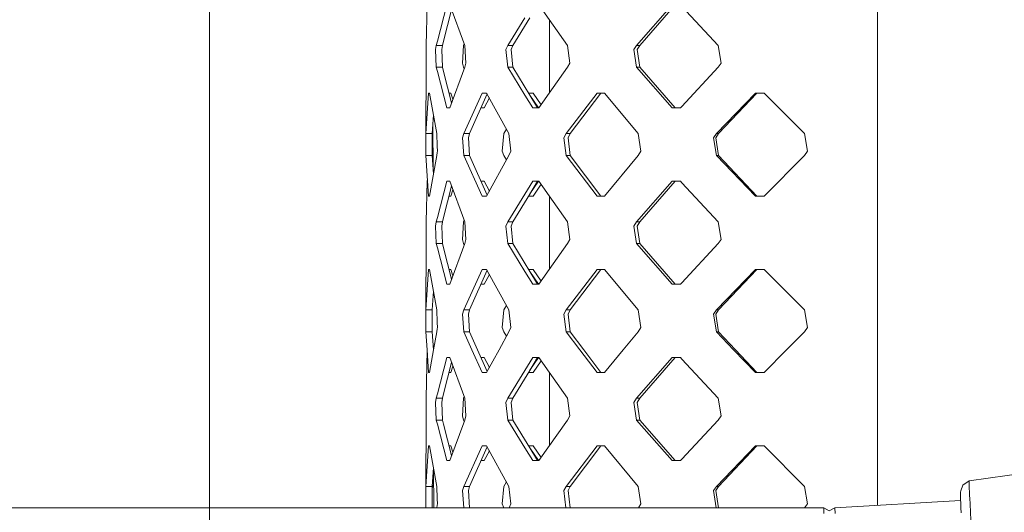
# Model space of a CAD drawing. Units: millimetres. Extents: x -1518 to 1525, y -306 to 3790.
# Drawn here: x -1321 to -1130, y 2248 to 2343 of the extents above; entities that cross this region are included whole.
import ezdxf

# ---------------------------------------------------------------- set-up
doc = ezdxf.new("R2010")
doc.units = ezdxf.units.MM
doc.layers.add('1', color=7, linetype='Continuous', true_color=0xffffff)
doc.styles.add('blockfont', font='simplex.shx')
doc.dimstyles.get("Standard").update_dxf_attribs({"dimtxt": 0.18, "dimasz": 0.18, "dimexe": 0.18, "dimexo": 0.0625, "dimgap": 0.09, "dimtad": 0, "dimtih": 1, "dimtoh": 1, "dimdec": 4, "dimzin": 0, "dimdsep": 46, "dimtxsty": 'Standard', "dimcen": 0.09, "dimadec": 0, "dimazin": 0, "dimtfac": 1, "dimtdec": 4, "dimtofl": 0, "dimtmove": 0, "dimatfit": 3, "dimfxl": 1, "dimtolj": 1, "dimtzin": 0, "dimarcsym": 0})

# ---------------------------------------------------------------- blocks, each defined once
blk = doc.blocks.new('_U2')
at = {"layer": '1', "color": 18, "lineweight": 13}
for p, q in [((55.323277, 3469.658211), (30.323277, 3469.658211)), ((30.323277, 3469.658211), (30.323277, 3375.908211)), ((286.989944, 3469.658211), (261.989944, 3469.658211)), ((286.989944, 3375.908211), (286.989944, 3469.658211)), ((-1283.949912, 1582.597007), (-1283.949912, 3425.958211)), ((1283.8673, 1583.564867), (1283.8673, 3425.958211)), ((-1283.949912, 3422.783211), (-288.660056, 3422.783211)), ((1283.8673, 3422.783211), (288.577444, 3422.783211)), ((30.323277, 3375.908211), (55.323277, 3375.908211)), ((261.989944, 3375.908211), (286.989944, 3375.908211))]:
    blk.add_line(p, q, dxfattribs=at)
at = {"layer": '1', "color": 18, "lineweight": 70}
for points in [[(-1283.949912, 3422.783211), (-1233.949961, 3436.180671), (-1233.949862, 3409.385752)], [(1283.8673, 3422.783211), (1233.867349, 3409.385752), (1233.86725, 3436.180671)]]:
    blk.add_solid(points, dxfattribs=at)
at = {"layer": '1', "color": 18, "linetype": 'Continuous', "lineweight": 13, "char_height": 50, "attachment_point": 7, "line_spacing_factor": 0.903614, "style": 'blockfont'}
for s, insert in [('\\W1.3854;101.1', (-284.422556, 3383.887378)), ('\\W1.1591;2568', (54.848277, 3383.887378))]:
    blk.add_mtext(s, dxfattribs=dict(at, insert=insert))

msp = doc.modelspace()

# ---------------------------------------------------------------- linework, layer by layer
at = {"layer": '1', "color": 18, "linetype": 'Continuous', "lineweight": 13}
for p, q in [((-1154.355586, 2279.39105), (-1154.355586, 2417.528838)), ((-1241.951287, 2338.415354), (-1241.748393, 2346.285313)), ((-1239.751399, 2339.237183), (-1237.908661, 2346.285313)), ((-1238.562644, 2339.237183), (-1236.994158, 2345.322966)), ((-1237.349808, 2346.285313), (-1234.44134, 2338.415354)), ((-1220.039427, 2346.285313), (-1214.479983, 2338.415354)), ((-1201.102078, 2338.415354), (-1194.161952, 2346.285313)), ((-1200.460255, 2338.415354), (-1193.618357, 2346.285313)), ((-1192.282975, 2345.99182), (-1185.225308, 2338.415354)), ((-1222.762406, 2343.79217), (-1226.100028, 2338.415354)), ((-1221.814215, 2343.79217), (-1225.10463, 2338.415354)), ((-1217.999756, 2329.19025), (-1217.999756, 2343.397952)), ((-1239.966214, 2338.415354), (-1239.751399, 2339.237183)), ((-1238.562644, 2339.237183), (-1238.774598, 2338.415354)), ((-1241.93722, 2334.993571), (-1241.951287, 2338.415354)), ((-1239.966214, 2338.415354), (-1240.090191, 2337.594718)), ((-1240.090191, 2337.594718), (-1239.966214, 2334.172696)), ((-1239.966214, 2338.415354), (-1238.774598, 2338.415354)), ((-1238.774598, 2338.415354), (-1238.896906, 2337.59281)), ((-1238.774598, 2334.172696), (-1238.896906, 2337.59281)), ((-1234.687865, 2338.415354), (-1234.901249, 2334.995478)), ((-1234.687865, 2338.415354), (-1234.55804, 2338.73113)), ((-1234.199584, 2334.993571), (-1234.44134, 2338.415354)), ((-1226.438105, 2337.594718), (-1226.100028, 2338.415354)), ((-1226.438105, 2337.594718), (-1226.100028, 2334.172696)), ((-1226.100028, 2338.415354), (-1225.10463, 2338.415354)), ((-1225.10463, 2338.415354), (-1225.438416, 2337.59281)), ((-1225.10463, 2334.172696), (-1225.438416, 2337.59281)), ((-1214.479983, 2338.415354), (-1214.048445, 2334.993571)), ((-1201.600611, 2337.594718), (-1201.102078, 2338.415354)), ((-1201.600611, 2337.594718), (-1201.102078, 2334.172696)), ((-1201.102078, 2338.415354), (-1200.460255, 2338.415354)), ((-1200.460255, 2338.415354), (-1200.95259, 2337.59281)), ((-1200.460255, 2334.172696), (-1200.95259, 2337.59281)), ((-1184.672415, 2334.993571), (-1185.225308, 2338.415354)), ((-1241.93722, 2334.993571), (-1241.951287, 2334.172696)), ((-1234.687865, 2334.172696), (-1234.901249, 2334.995478)), ((-1234.199584, 2334.993571), (-1234.44134, 2334.172696)), ((-1214.048445, 2334.993571), (-1214.479983, 2334.172696)), ((-1185.225308, 2334.172696), (-1184.672415, 2334.993571)), ((-1241.951287, 2334.172696), (-1241.958678, 2321.315497)), ((-1239.966214, 2334.172696), (-1238.774598, 2334.172696)), ((-1239.751399, 2333.350867), (-1239.966214, 2334.172696)), ((-1239.751399, 2333.350867), (-1237.908661, 2326.302975)), ((-1238.774598, 2334.172696), (-1238.562644, 2333.350867)), ((-1238.562644, 2333.350867), (-1236.994158, 2327.265292)), ((-1237.349808, 2326.302975), (-1234.44134, 2334.172696)), ((-1234.55804, 2333.85693), (-1234.687865, 2334.172696)), ((-1226.100028, 2334.172696), (-1225.10463, 2334.172696)), ((-1222.762406, 2328.796118), (-1226.100028, 2334.172696)), ((-1225.10463, 2334.172696), (-1221.814215, 2328.796118)), ((-1214.479983, 2334.172696), (-1220.039427, 2326.302975)), ((-1201.102078, 2334.172696), (-1200.460255, 2334.172696)), ((-1194.161952, 2326.302975), (-1201.102078, 2334.172696)), ((-1200.460255, 2334.172696), (-1193.618357, 2326.302975)), ((-1185.225308, 2334.172696), (-1192.282975, 2326.59623)), ((-1241.958678, 2321.315497), (-1241.468012, 2329.185218)), ((-1241.257489, 2329.185218), (-1241.468012, 2329.185218)), ((-1241.257489, 2329.185218), (-1239.877045, 2321.315497)), ((-1237.137854, 2329.185218), (-1237.488996, 2329.185218)), ((-1236.735023, 2327.966459), (-1237.137854, 2329.185218)), ((-1231.066287, 2329.185218), (-1234.60871, 2321.315497)), ((-1230.181515, 2329.185218), (-1231.066287, 2329.185218)), ((-1225.861371, 2321.315497), (-1230.181515, 2329.185218)), ((-1222.05234, 2329.185218), (-1221.734345, 2329.185218)), ((-1221.142113, 2329.185218), (-1221.734345, 2329.185218)), ((-1219.614019, 2326.905165), (-1221.142113, 2329.185218)), ((-1208.747208, 2329.185218), (-1214.78039, 2321.315497)), ((-1213.94521, 2321.315497), (-1207.997382, 2329.185218)), ((-1207.328141, 2329.185218), (-1208.747208, 2329.185218)), ((-1200.751603, 2321.315497), (-1207.328141, 2329.185218)), ((-1185.611546, 2321.315497), (-1178.041995, 2329.185218)), ((-1185.18883, 2321.315497), (-1177.726567, 2329.185218)), ((-1178.041995, 2329.185218), (-1176.313221, 2329.185218)), ((-1176.313221, 2329.185218), (-1168.521225, 2321.315497)), ((-1233.492672, 2321.315497), (-1230.081445, 2329.002927)), ((-1229.654629, 2328.225424), (-1230.636179, 2326.302975)), ((-1221.214592, 2326.302975), (-1222.762406, 2328.796118)), ((-1221.814215, 2328.796118), (-1220.288336, 2326.302975)), ((-1220.121317, 2326.302975), (-1221.795903, 2328.766199)), ((-1237.349808, 2326.302975), (-1237.908661, 2326.302975)), ((-1230.636179, 2326.302975), (-1231.279524, 2326.302975)), ((-1221.214592, 2326.302975), (-1220.039427, 2326.302975)), ((-1194.161952, 2326.302975), (-1192.556202, 2326.302975)), ((-1192.282975, 2326.59623), (-1192.556202, 2326.302975)), ((-1240.738928, 2321.315497), (-1240.515191, 2324.953482)), ((-1240.621877, 2323.218757), (-1240.546606, 2313.945557)), ((-1226.841271, 2321.315497), (-1226.336518, 2322.181042)), ((-1241.96583, 2320.494622), (-1241.958678, 2321.315497)), ((-1241.96583, 2320.494622), (-1241.958678, 2317.072839)), ((-1241.958678, 2321.315497), (-1240.738928, 2321.315497)), ((-1240.738928, 2321.315497), (-1240.746081, 2320.492715)), ((-1240.738928, 2317.072839), (-1240.746081, 2320.492715)), ((-1239.877045, 2321.315497), (-1239.784062, 2318.877667)), ((-1234.844267, 2320.494622), (-1234.60871, 2321.315497)), ((-1234.844267, 2320.494622), (-1234.60871, 2317.072839)), ((-1234.60871, 2321.315497), (-1233.492672, 2321.315497)), ((-1233.492672, 2321.315497), (-1233.725607, 2320.492715)), ((-1233.492672, 2317.072839), (-1233.725607, 2320.492715)), ((-1226.841271, 2321.315497), (-1227.157652, 2317.895383)), ((-1225.861371, 2321.315497), (-1225.517809, 2317.893475)), ((-1215.207398, 2320.494622), (-1214.78039, 2321.315497)), ((-1215.207398, 2320.494622), (-1214.78039, 2317.072839)), ((-1214.78039, 2321.315497), (-1213.94521, 2321.315497)), ((-1213.94521, 2321.315497), (-1214.366734, 2320.492715)), ((-1213.94521, 2317.072839), (-1214.366734, 2320.492715)), ((-1200.751603, 2321.315497), (-1200.249493, 2317.893475)), ((-1185.611546, 2321.315497), (-1186.162055, 2320.494622)), ((-1186.162055, 2320.494622), (-1185.611546, 2317.072839)), ((-1185.18883, 2321.315497), (-1185.732424, 2320.492715)), ((-1185.18883, 2317.072839), (-1185.732424, 2320.492715)), ((-1185.611546, 2321.315497), (-1185.18883, 2321.315497)), ((-1167.939723, 2317.893475), (-1168.521225, 2321.315497)), ((-1239.784062, 2318.877667), (-1239.746392, 2317.893475)), ((-1239.784062, 2317.657441), (-1239.746392, 2317.893475)), ((-1226.841271, 2317.072839), (-1227.157652, 2317.895383)), ((-1225.517809, 2317.893475), (-1225.861371, 2317.072839)), ((-1200.249493, 2317.893475), (-1200.751603, 2317.072839)), ((-1168.521225, 2317.072839), (-1167.939723, 2317.893475)), ((-1241.958678, 2317.072839), (-1240.738928, 2317.072839)), ((-1241.468012, 2309.20288), (-1241.958678, 2317.072839)), ((-1241.257489, 2309.20288), (-1239.877045, 2317.072839)), ((-1240.738928, 2317.072839), (-1240.515191, 2313.434744)), ((-1239.784062, 2317.657441), (-1239.877045, 2317.072839)), ((-1234.60871, 2317.072839), (-1231.066287, 2309.20288)), ((-1234.60871, 2317.072839), (-1233.492672, 2317.072839)), ((-1233.492672, 2317.072839), (-1230.081445, 2309.385176)), ((-1230.181515, 2309.20288), (-1225.861371, 2317.072839)), ((-1226.336518, 2316.207267), (-1226.841271, 2317.072839)), ((-1214.78039, 2317.072839), (-1208.747208, 2309.20288)), ((-1214.78039, 2317.072839), (-1213.94521, 2317.072839)), ((-1213.94521, 2317.072839), (-1207.997382, 2309.20288)), ((-1207.328141, 2309.20288), (-1200.751603, 2317.072839)), ((-1185.611546, 2317.072839), (-1178.041995, 2309.20288)), ((-1185.611546, 2317.072839), (-1185.18883, 2317.072839)), ((-1185.18883, 2317.072839), (-1177.726567, 2309.20288)), ((-1176.313221, 2309.20288), (-1168.521225, 2317.072839)), ((-1241.951287, 2304.215401), (-1241.748393, 2312.085122)), ((-1241.673271, 2312.495094), (-1241.748393, 2312.085122)), ((-1239.751399, 2305.03723), (-1237.908661, 2312.085122)), ((-1237.908661, 2312.085122), (-1237.349808, 2312.085122)), ((-1237.349808, 2312.085122), (-1234.44134, 2304.215401)), ((-1230.636179, 2312.085122), (-1231.279486, 2312.085122)), ((-1229.654637, 2310.162689), (-1230.636179, 2312.085122)), ((-1221.214592, 2312.085122), (-1222.762406, 2309.592217)), ((-1221.814215, 2309.592217), (-1220.288336, 2312.085122)), ((-1221.797273, 2309.619897), (-1220.121377, 2312.085122)), ((-1221.214592, 2312.085122), (-1220.039427, 2312.085122)), ((-1220.039427, 2312.085122), (-1214.479983, 2304.215401)), ((-1201.102078, 2304.215401), (-1194.161952, 2312.085122)), ((-1200.460255, 2304.215401), (-1193.618357, 2312.085122)), ((-1192.556202, 2312.085122), (-1194.161952, 2312.085122)), ((-1192.282975, 2311.791867), (-1192.556202, 2312.085122)), ((-1238.562644, 2305.03723), (-1236.994158, 2311.122805)), ((-1236.735029, 2310.421656), (-1237.137854, 2309.20288)), ((-1219.614043, 2311.482966), (-1221.142113, 2309.20288)), ((-1192.282975, 2311.791867), (-1185.225308, 2304.215401)), ((-1241.257489, 2309.20288), (-1241.468012, 2309.20288)), ((-1237.137854, 2309.20288), (-1237.488996, 2309.20288)), ((-1231.066287, 2309.20288), (-1230.181515, 2309.20288)), ((-1222.762406, 2309.592217), (-1226.100028, 2304.215401)), ((-1221.814215, 2309.592217), (-1225.10463, 2304.215401)), ((-1222.052476, 2309.20288), (-1221.734345, 2309.20288)), ((-1221.142113, 2309.20288), (-1221.734345, 2309.20288)), ((-1217.999756, 2294.990315), (-1217.999756, 2309.197848)), ((-1208.747208, 2309.20288), (-1207.328141, 2309.20288)), ((-1178.041995, 2309.20288), (-1176.313221, 2309.20288)), ((-1239.966214, 2304.215401), (-1239.751399, 2305.03723)), ((-1238.562644, 2305.03723), (-1238.774598, 2304.215401)), ((-1234.687865, 2304.215401), (-1234.55804, 2304.531167)), ((-1241.93722, 2300.793618), (-1241.951287, 2304.215401)), ((-1239.966214, 2304.215401), (-1240.090191, 2303.394526)), ((-1240.090191, 2303.394526), (-1239.966214, 2299.972743)), ((-1239.966214, 2304.215401), (-1238.774598, 2304.215401)), ((-1238.774598, 2304.215401), (-1238.896906, 2303.392857)), ((-1238.774598, 2299.972743), (-1238.896906, 2303.392857)), ((-1234.687865, 2304.215401), (-1234.901249, 2300.795287)), ((-1234.199584, 2300.793618), (-1234.44134, 2304.215401)), ((-1226.438105, 2303.394526), (-1226.100028, 2304.215401)), ((-1226.438105, 2303.394526), (-1226.100028, 2299.972743)), ((-1226.100028, 2304.215401), (-1225.10463, 2304.215401)), ((-1225.10463, 2304.215401), (-1225.438416, 2303.392857)), ((-1225.10463, 2299.972743), (-1225.438416, 2303.392857)), ((-1214.048445, 2300.793618), (-1214.479983, 2304.215401)), ((-1201.600611, 2303.394526), (-1201.102078, 2304.215401)), ((-1201.600611, 2303.394526), (-1201.102078, 2299.972743)), ((-1201.102078, 2304.215401), (-1200.460255, 2304.215401)), ((-1200.460255, 2304.215401), (-1200.95259, 2303.392857)), ((-1200.460255, 2299.972743), (-1200.95259, 2303.392857)), ((-1184.672415, 2300.793618), (-1185.225308, 2304.215401)), ((-1241.93722, 2300.793618), (-1241.951287, 2299.972743)), ((-1234.687865, 2299.972743), (-1234.901249, 2300.795287)), ((-1234.199584, 2300.793618), (-1234.44134, 2299.972743)), ((-1214.048445, 2300.793618), (-1214.479983, 2299.972743)), ((-1185.225308, 2299.972743), (-1184.672415, 2300.793618)), ((-1241.951287, 2299.972743), (-1241.958678, 2287.115335)), ((-1239.966214, 2299.972743), (-1238.774598, 2299.972743)), ((-1239.751399, 2299.150914), (-1239.966214, 2299.972743)), ((-1239.751399, 2299.150914), (-1237.908661, 2292.103052)), ((-1238.774598, 2299.972743), (-1238.562644, 2299.150914)), ((-1238.562644, 2299.150914), (-1236.994158, 2293.065365)), ((-1237.349808, 2292.103052), (-1234.44134, 2299.972743)), ((-1234.55804, 2299.656978), (-1234.687865, 2299.972743)), ((-1226.100028, 2299.972743), (-1225.10463, 2299.972743)), ((-1222.762406, 2294.596195), (-1226.100028, 2299.972743)), ((-1225.10463, 2299.972743), (-1221.814215, 2294.596195)), ((-1214.479983, 2299.972743), (-1220.039427, 2292.103052)), ((-1201.102078, 2299.972743), (-1200.460255, 2299.972743)), ((-1194.161952, 2292.103052), (-1201.102078, 2299.972743)), ((-1200.460255, 2299.972743), (-1193.618357, 2292.103052)), ((-1185.225308, 2299.972743), (-1192.282975, 2292.396307)), ((-1241.958678, 2287.115335), (-1241.468012, 2294.985294)), ((-1241.257489, 2294.985294), (-1241.468012, 2294.985294)), ((-1241.257489, 2294.985294), (-1239.877045, 2287.115335)), ((-1237.137854, 2294.985294), (-1237.489, 2294.985294)), ((-1236.735028, 2293.766515), (-1237.137854, 2294.985294)), ((-1231.066287, 2294.985294), (-1234.60871, 2287.115335)), ((-1233.492672, 2287.115335), (-1230.081445, 2294.802998)), ((-1230.181515, 2294.985294), (-1231.066287, 2294.985294)), ((-1225.861371, 2287.115335), (-1230.181515, 2294.985294)), ((-1222.052342, 2294.985294), (-1221.734345, 2294.985294)), ((-1221.142113, 2294.985294), (-1221.734345, 2294.985294)), ((-1219.614042, 2292.705207), (-1221.142113, 2294.985294)), ((-1208.747208, 2294.985294), (-1214.78039, 2287.115335)), ((-1213.94521, 2287.115335), (-1207.997382, 2294.985294)), ((-1207.328141, 2294.985294), (-1208.747208, 2294.985294)), ((-1200.751603, 2287.115335), (-1207.328141, 2294.985294)), ((-1185.611546, 2287.115335), (-1178.041995, 2294.985294)), ((-1185.18883, 2287.115335), (-1177.726567, 2294.985294)), ((-1178.041995, 2294.985294), (-1176.313221, 2294.985294)), ((-1176.313221, 2294.985294), (-1168.521225, 2287.115335)), ((-1229.654635, 2294.025482), (-1230.636179, 2292.103052)), ((-1221.214592, 2292.103052), (-1222.762406, 2294.596195)), ((-1221.814215, 2294.596195), (-1220.288336, 2292.103052)), ((-1220.121377, 2292.103052), (-1221.795826, 2294.566148)), ((-1237.349808, 2292.103052), (-1237.908661, 2292.103052)), ((-1230.636179, 2292.103052), (-1231.279486, 2292.103052)), ((-1220.039427, 2292.103052), (-1221.214592, 2292.103052)), ((-1192.556202, 2292.103052), (-1194.161952, 2292.103052)), ((-1192.282975, 2292.396307), (-1192.556202, 2292.103052)), ((-1240.738928, 2287.115335), (-1240.515191, 2290.75343)), ((-1226.841271, 2287.115335), (-1226.336518, 2287.980907)), ((-1241.96583, 2286.294699), (-1241.958678, 2287.115335)), ((-1241.96583, 2286.294699), (-1241.958678, 2282.872677)), ((-1241.958678, 2287.115335), (-1240.738928, 2287.115335)), ((-1240.738928, 2287.115335), (-1240.746081, 2286.292791)), ((-1240.738928, 2282.872677), (-1240.746081, 2286.292791)), ((-1239.877045, 2287.115335), (-1239.784062, 2284.677744)), ((-1234.844267, 2286.294699), (-1234.60871, 2287.115335)), ((-1234.844267, 2286.294699), (-1234.60871, 2282.872677)), ((-1234.60871, 2287.115335), (-1233.492672, 2287.115335)), ((-1233.492672, 2287.115335), (-1233.725607, 2286.292791)), ((-1233.492672, 2282.872677), (-1233.725607, 2286.292791)), ((-1226.841271, 2287.115335), (-1227.157652, 2283.695459)), ((-1225.517809, 2283.693552), (-1225.861371, 2287.115335)), ((-1214.78039, 2287.115335), (-1215.207398, 2286.294699)), ((-1215.207398, 2286.294699), (-1214.78039, 2282.872677)), ((-1214.78039, 2287.115335), (-1213.94521, 2287.115335)), ((-1213.94521, 2287.115335), (-1214.366734, 2286.292791)), ((-1213.94521, 2282.872677), (-1214.366734, 2286.292791)), ((-1200.249493, 2283.693552), (-1200.751603, 2287.115335)), ((-1185.611546, 2287.115335), (-1186.162055, 2286.294699)), ((-1186.162055, 2286.294699), (-1185.611546, 2282.872677)), ((-1185.18883, 2287.115335), (-1185.732424, 2286.292791)), ((-1185.18883, 2282.872677), (-1185.732424, 2286.292791)), ((-1185.611546, 2287.115335), (-1185.18883, 2287.115335)), ((-1167.939723, 2283.693552), (-1168.521225, 2287.115335)), ((-1239.784062, 2283.457518), (-1239.877045, 2282.872677)), ((-1239.784062, 2284.677744), (-1239.746392, 2283.693552)), ((-1239.784062, 2283.457518), (-1239.746392, 2283.693552)), ((-1226.841271, 2282.872677), (-1227.157652, 2283.695459)), ((-1225.517809, 2283.693552), (-1225.861371, 2282.872677)), ((-1200.249493, 2283.693552), (-1200.751603, 2282.872677)), ((-1167.939723, 2283.693552), (-1168.521225, 2282.872677)), ((-1241.958678, 2282.872677), (-1240.738928, 2282.872677)), ((-1241.741478, 2279.391289), (-1241.958678, 2282.872677)), ((-1240.738928, 2282.872677), (-1240.524828, 2279.391289)), ((-1239.877045, 2282.872677), (-1240.487635, 2279.391289)), ((-1234.60871, 2282.872677), (-1233.492672, 2282.872677)), ((-1233.041584, 2279.391289), (-1234.60871, 2282.872677)), ((-1233.492672, 2282.872677), (-1231.947958, 2279.391289)), ((-1225.861371, 2282.872677), (-1227.772772, 2279.391289)), ((-1226.336533, 2282.007226), (-1226.841271, 2282.872677)), ((-1214.78039, 2282.872677), (-1213.94521, 2282.872677)), ((-1212.111294, 2279.391289), (-1214.78039, 2282.872677)), ((-1213.94521, 2282.872677), (-1211.313784, 2279.391289)), ((-1203.661263, 2279.391289), (-1200.751603, 2282.872677)), ((-1185.611546, 2282.872677), (-1185.18883, 2282.872677)), ((-1182.262719, 2279.391289), (-1185.611546, 2282.872677)), ((-1185.18883, 2282.872677), (-1181.887448, 2279.391289)), ((-1171.968281, 2279.391289), (-1168.521225, 2282.872677)), ((-1241.951287, 2270.015478), (-1241.741478, 2279.391289)), ((-1241.468012, 2275.002956), (-1241.741478, 2279.391289)), ((-1241.257489, 2275.002956), (-1240.487635, 2279.391289)), ((-1240.524828, 2279.391289), (-1240.515174, 2279.234311)), ((-1239.751399, 2270.837307), (-1237.908661, 2277.885199)), ((-1237.908661, 2277.885199), (-1237.349808, 2277.885199)), ((-1237.349808, 2277.885199), (-1234.44134, 2270.015478)), ((-1233.041584, 2279.391289), (-1231.066287, 2275.002956)), ((-1231.947958, 2279.391289), (-1230.081453, 2275.185253)), ((-1230.636179, 2277.885199), (-1231.279603, 2277.885199)), ((-1229.654657, 2275.962805), (-1230.636179, 2277.885199)), ((-1227.772772, 2279.391289), (-1230.181515, 2275.002956)), ((-1221.214592, 2277.885199), (-1222.762406, 2275.392056)), ((-1221.814215, 2275.392056), (-1220.288336, 2277.885199)), ((-1220.121325, 2277.885199), (-1221.795894, 2275.421991)), ((-1220.039427, 2277.885199), (-1221.214592, 2277.885199)), ((-1220.039427, 2277.885199), (-1214.479983, 2270.015478)), ((-1212.111294, 2279.391289), (-1208.747208, 2275.002956)), ((-1211.313784, 2279.391289), (-1207.997382, 2275.002956)), ((-1203.661263, 2279.391289), (-1207.328141, 2275.002956)), ((-1194.161952, 2277.885199), (-1201.102078, 2270.015478)), ((-1200.460255, 2270.015478), (-1193.618357, 2277.885199)), ((-1194.161952, 2277.885199), (-1192.556202, 2277.885199)), ((-1192.282975, 2277.591944), (-1192.556202, 2277.885199)), ((-1178.041995, 2275.002956), (-1182.262719, 2279.391289)), ((-1181.887448, 2279.391289), (-1177.726567, 2275.002956)), ((-1176.313221, 2275.002956), (-1171.968281, 2279.391289)), ((-1154.355586, 2249.233551), (-1154.355586, 2279.39105)), ((-1238.562644, 2270.837307), (-1236.994158, 2276.922882)), ((-1236.735011, 2276.221683), (-1237.137854, 2275.002956)), ((-1219.614065, 2277.283074), (-1221.142113, 2275.002956)), ((-1185.225308, 2270.015478), (-1192.282975, 2277.591944)), ((-1241.468012, 2275.002956), (-1241.257489, 2275.002956)), ((-1237.137854, 2275.002956), (-1237.488996, 2275.002956)), ((-1230.181515, 2275.002956), (-1231.066287, 2275.002956)), ((-1222.762406, 2275.392056), (-1226.100028, 2270.015478)), ((-1221.814215, 2275.392056), (-1225.10463, 2270.015478)), ((-1222.05234, 2275.002956), (-1221.734345, 2275.002956)), ((-1221.142113, 2275.002956), (-1221.734345, 2275.002956)), ((-1217.999756, 2260.790373), (-1217.999756, 2274.997924)), ((-1207.328141, 2275.002956), (-1208.747208, 2275.002956)), ((-1176.313221, 2275.002956), (-1178.041995, 2275.002956)), ((-1241.93722, 2266.593695), (-1241.951287, 2270.015478)), ((-1239.966214, 2270.015478), (-1240.090191, 2269.194603)), ((-1239.966214, 2270.015478), (-1239.751399, 2270.837307)), ((-1239.966214, 2270.015478), (-1238.774598, 2270.015478)), ((-1238.774598, 2270.015478), (-1238.896906, 2269.192696)), ((-1238.562644, 2270.837307), (-1238.774598, 2270.015478)), ((-1234.687865, 2270.015478), (-1234.901249, 2266.595364)), ((-1234.687865, 2270.015478), (-1234.55804, 2270.331244)), ((-1234.199584, 2266.593695), (-1234.44134, 2270.015478)), ((-1226.438105, 2269.194603), (-1226.100028, 2270.015478)), ((-1226.100028, 2270.015478), (-1225.10463, 2270.015478)), ((-1225.10463, 2270.015478), (-1225.438416, 2269.192696)), ((-1214.479983, 2270.015478), (-1214.048445, 2266.593695)), ((-1201.600611, 2269.194603), (-1201.102078, 2270.015478)), ((-1201.102078, 2270.015478), (-1200.460255, 2270.015478)), ((-1200.460255, 2270.015478), (-1200.95259, 2269.192696)), ((-1184.672415, 2266.593695), (-1185.225308, 2270.015478)), ((-1239.966214, 2265.77282), (-1240.090191, 2269.194603)), ((-1238.774598, 2265.77282), (-1238.896906, 2269.192696)), ((-1226.438105, 2269.194603), (-1226.100028, 2265.77282)), ((-1225.10463, 2265.77282), (-1225.438416, 2269.192696)), ((-1201.600611, 2269.194603), (-1201.102078, 2265.77282)), ((-1200.460255, 2265.77282), (-1200.95259, 2269.192696)), ((-1241.93722, 2266.593695), (-1241.951287, 2265.77282)), ((-1234.687865, 2265.77282), (-1234.901249, 2266.595364)), ((-1234.199584, 2266.593695), (-1234.44134, 2265.77282)), ((-1214.048445, 2266.593695), (-1214.479983, 2265.77282)), ((-1185.225308, 2265.77282), (-1184.672415, 2266.593695)), ((-1241.951287, 2265.77282), (-1241.958678, 2252.915382)), ((-1239.966214, 2265.77282), (-1238.774598, 2265.77282)), ((-1239.751399, 2264.950991), (-1239.966214, 2265.77282)), ((-1239.751399, 2264.950991), (-1237.908661, 2257.903099)), ((-1238.774598, 2265.77282), (-1238.562644, 2264.950991)), ((-1238.562644, 2264.950991), (-1236.994158, 2258.865416)), ((-1237.349808, 2257.903099), (-1234.44134, 2265.77282)), ((-1234.55804, 2265.457053), (-1234.687865, 2265.77282)), ((-1226.100028, 2265.77282), (-1225.10463, 2265.77282)), ((-1222.762406, 2260.396004), (-1226.100028, 2265.77282)), ((-1225.10463, 2265.77282), (-1221.814215, 2260.396004)), ((-1214.479983, 2265.77282), (-1220.039427, 2257.903099)), ((-1201.102078, 2265.77282), (-1194.161952, 2257.903099)), ((-1201.102078, 2265.77282), (-1200.460255, 2265.77282)), ((-1200.460255, 2265.77282), (-1193.618357, 2257.903099)), ((-1185.225308, 2265.77282), (-1192.282975, 2258.196354)), ((-1241.958678, 2252.915382), (-1241.468012, 2260.785341)), ((-1241.257489, 2260.785341), (-1241.468012, 2260.785341)), ((-1241.257489, 2260.785341), (-1239.877045, 2252.915382)), ((-1237.137854, 2260.785341), (-1237.488996, 2260.785341)), ((-1236.735029, 2259.566565), (-1237.137854, 2260.785341)), ((-1231.066287, 2260.785341), (-1234.60871, 2252.915382)), ((-1233.492672, 2252.915382), (-1230.081445, 2260.603045)), ((-1230.181515, 2260.785341), (-1231.066287, 2260.785341)), ((-1225.861371, 2252.915382), (-1230.181515, 2260.785341)), ((-1221.214592, 2257.903099), (-1222.762406, 2260.396004)), ((-1222.052476, 2260.785341), (-1221.734345, 2260.785341)), ((-1221.814215, 2260.396004), (-1220.288336, 2257.903099)), ((-1221.142113, 2260.785341), (-1221.734345, 2260.785341)), ((-1219.614043, 2258.505255), (-1221.142113, 2260.785341)), ((-1208.747208, 2260.785341), (-1214.78039, 2252.915382)), ((-1213.94521, 2252.915382), (-1207.997382, 2260.785341)), ((-1207.328141, 2260.785341), (-1208.747208, 2260.785341)), ((-1207.328141, 2260.785341), (-1200.751603, 2252.915382)), ((-1178.041995, 2260.785341), (-1185.611546, 2252.915382)), ((-1185.18883, 2252.915382), (-1177.726567, 2260.785341)), ((-1178.041995, 2260.785341), (-1176.313221, 2260.785341)), ((-1176.313221, 2260.785341), (-1168.521225, 2252.915382)), ((-1229.654637, 2259.825532), (-1230.636179, 2257.903099)), ((-1220.121377, 2257.903099), (-1221.797273, 2260.368324)), ((-1237.349808, 2257.903099), (-1237.908661, 2257.903099)), ((-1230.636179, 2257.903099), (-1231.279486, 2257.903099)), ((-1221.214592, 2257.903099), (-1220.039427, 2257.903099)), ((-1194.161952, 2257.903099), (-1192.556202, 2257.903099)), ((-1192.282975, 2258.196354), (-1192.556202, 2257.903099)), ((-1240.738928, 2252.915382), (-1240.515191, 2256.553477)), ((-1240.450413, 2248.720473), (-1240.519034, 2256.490994)), ((-1136.535704, 2253.990173), (-1123.259366, 2255.85413)), ((-1241.96583, 2252.094746), (-1241.958678, 2252.915382)), ((-1241.958678, 2252.915382), (-1240.738928, 2252.915382)), ((-1240.722839, 2253.17701), (-1240.746081, 2252.092838)), ((-1240.738928, 2252.915382), (-1240.746081, 2252.092838)), ((-1239.877045, 2252.915382), (-1239.784062, 2250.477791)), ((-1234.844267, 2252.094746), (-1234.60871, 2252.915382)), ((-1234.60871, 2252.915382), (-1233.492672, 2252.915382)), ((-1233.492672, 2252.915382), (-1233.725607, 2252.092838)), ((-1226.841271, 2252.915382), (-1227.157652, 2249.495506)), ((-1226.841271, 2252.915382), (-1226.336518, 2253.780954)), ((-1225.861371, 2252.915382), (-1225.517809, 2249.493599)), ((-1215.207398, 2252.094746), (-1214.78039, 2252.915382)), ((-1214.78039, 2252.915382), (-1213.94521, 2252.915382)), ((-1213.94521, 2252.915382), (-1214.366734, 2252.092838)), ((-1200.751603, 2252.915382), (-1200.249493, 2249.493599)), ((-1185.611546, 2252.915382), (-1186.162055, 2252.094746)), ((-1185.18883, 2252.915382), (-1185.732424, 2252.092838)), ((-1185.611546, 2252.915382), (-1185.18883, 2252.915382)), ((-1168.521225, 2252.915382), (-1167.939723, 2249.493599)), ((-1137.746632, 2253.123999), (-1138.19319, 2252.020359)), ((-1136.535704, 2253.990173), (-1137.746632, 2253.123999)), ((-1136.55287, 2253.079414), (-1136.546195, 2253.432274)), ((-1136.462986, 2251.280785), (-1136.55287, 2253.079414)), ((-1136.546195, 2253.432274), (-1136.535704, 2253.990173)), ((-1241.96583, 2252.094746), (-1241.958778, 2248.72046)), ((-1240.739028, 2248.720471), (-1240.746081, 2252.092838)), ((-1234.844267, 2252.094746), (-1234.612, 2248.720523)), ((-1233.495929, 2248.720533), (-1233.725607, 2252.092838)), ((-1215.207398, 2252.094746), (-1214.786376, 2248.720693)), ((-1213.951123, 2248.720701), (-1214.366734, 2252.092838)), ((-1186.162055, 2252.094746), (-1185.619303, 2248.720944)), ((-1185.196495, 2248.720947), (-1185.732424, 2252.092838)), ((-1138.226092, 2251.455545), (-1138.223231, 2251.789808)), ((-1138.226092, 2251.455545), (-1138.220608, 2250.978947)), ((-1138.223231, 2251.789808), (-1138.19319, 2252.020359)), ((-1138.220608, 2250.978947), (-1138.207018, 2250.364542)), ((-1136.462986, 2251.280785), (-1136.451304, 2251.047611)), ((-1136.429846, 2250.619411), (-1136.451304, 2251.047611)), ((-1239.784062, 2249.257565), (-1239.869453, 2248.720478)), ((-1239.784062, 2250.477791), (-1239.746392, 2249.493599)), ((-1239.784062, 2249.257565), (-1239.746392, 2249.493599)), ((-1226.859677, 2248.72059), (-1227.157652, 2249.495506)), ((-1225.517809, 2249.493599), (-1225.841334, 2248.720599)), ((-1200.249493, 2249.493599), (-1200.722187, 2248.720814)), ((-1167.939723, 2249.493599), (-1168.486963, 2248.721091)), ((-1162.612259, 2248.742819), (-1138.201928, 2250.193636)), ((-1138.186276, 2249.668121), (-1138.207018, 2250.364542)), ((-1138.183177, 2249.570608), (-1138.186276, 2249.668121)), ((-1138.173878, 2249.278307), (-1138.183177, 2249.570608)), ((-1138.173878, 2249.278307), (-1138.156235, 2248.746872)), ((-1136.373103, 2249.480486), (-1136.429846, 2250.619411)), ((-1136.195958, 2246.350527), (-1136.373103, 2249.480486)), ((-1164.765894, 2248.721123), (-1414.761841, 2248.718977)), ((-1164.765894, 2248.721123), (-1164.780676, 2247.667551)), ((-1164.765894, 2248.721123), (-1163.697064, 2248.187304)), ((-1162.612259, 2248.742819), (-1163.697064, 2248.187304)), ((-1162.612259, 2248.742819), (-1162.569821, 2247.680664)), ((-1138.11928, 2247.759342), (-1138.156235, 2248.746872))]:
    msp.add_line(p, q, dxfattribs=at)

# ---------------------------------------------------------------- dimensions: what is measured, and where the dimension line sits
dim = msp.add_linear_dim(base=(1283.8673, 3422.783211), p1=(-1283.949912, 1581.009507), p2=(1283.8673, 1581.977367), dimstyle='Standard', override={"dimtxt": 50, "dimasz": 50, "dimexe": 3.175, "dimexo": 1.5875, "dimgap": 1.5875, "dimtih": 1, "dimtoh": 1, "dimdec": 1, "dimlfac": 0.03937, "dimdsep": 46, "dimlunit": 2, "dimtxsty": 'blockfont', "dimsah": 1, "dimse1": 0, "dimse2": 0, "dimsd1": 0, "dimsd2": 0, "dimclrd": 18, "dimclre": 18, "dimclrt": 18, "dimtol": 0, "dimtm": -0.1, "dimtfac": 1, "dimtdec": 2, "dimtofl": 1, "dimtmove": 0, "dimlwd": 13, "dimlwe": 13}, dxfattribs=at)
dim.commit()
dim.dimension.update_dxf_attribs({"geometry": '_U2', "text_midpoint": (-10.978806, 3422.783211), "dimtype": 160})

doc.saveas('drawing.dxf')
